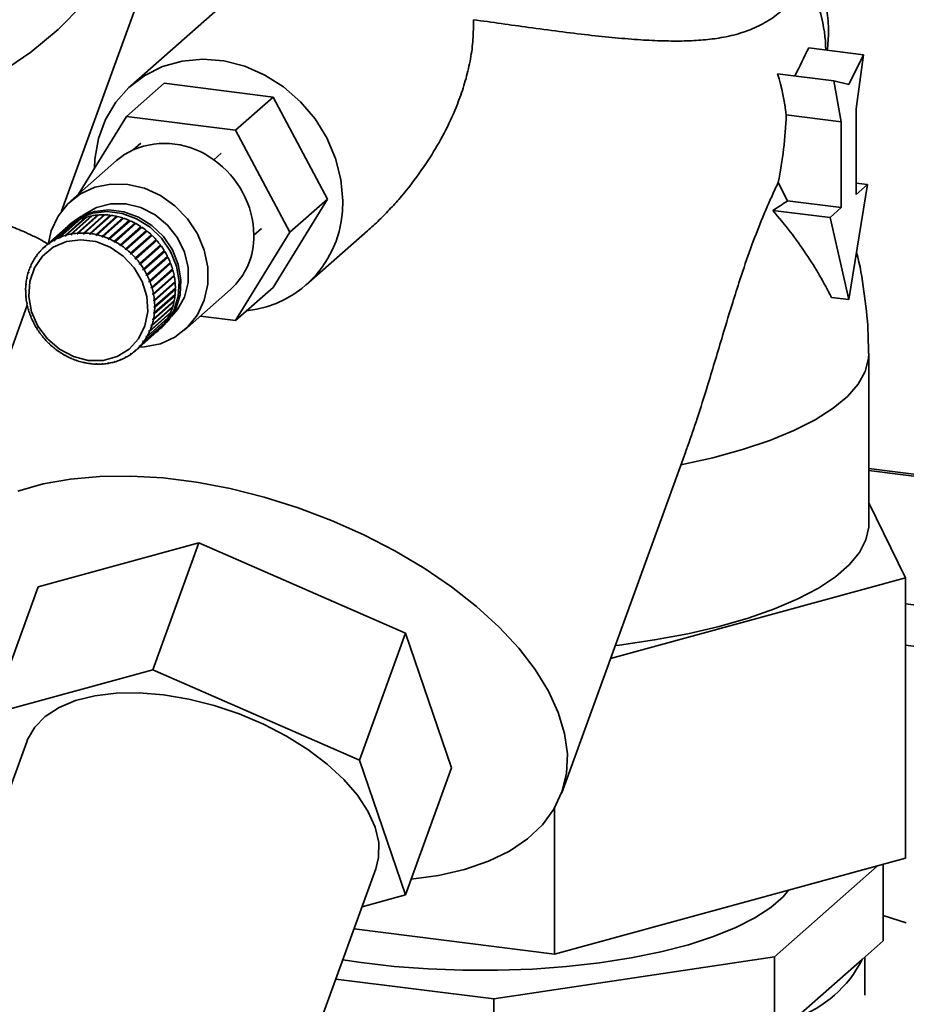
# Paper-space layout 'Blatt1' of a CAD drawing. Units: millimetres. Extents: x 0 to 5940, y 0 to 4200.
# Drawn here: x 4950 to 5034, y 1784 to 1877 of the extents above; entities that cross this region are included whole.
import ezdxf

# ---------------------------------------------------------------- set-up
doc = ezdxf.new("R2010")
doc.units = ezdxf.units.MM

psp = doc.layouts.new('Blatt1')

# ---------------------------------------------------------------- linework, layer by layer
at = {"color": 7, "linetype": 'Continuous', "lineweight": 35, "ltscale": 10}
for p, q in [((4973.608, 1881.587), (4960.825, 1870.313)), ((4962.57, 1881.265), (4954.29, 1858.502)), ((5029.847, 1873.227), (5024.682, 1873.877)), ((5029.847, 1873.227), (5028.452, 1870.435)), ((5029.149, 1868.149), (5029.847, 1873.227)), ((5021.743, 1871.436), (5027.057, 1870.767)), ((4963.962, 1870.542), (4960.427, 1867.423)), ((4963.962, 1870.542), (4974.223, 1869.249)), ((5027.755, 1866.919), (5027.057, 1870.767)), ((5027.057, 1870.767), (5028.452, 1870.435)), ((4974.223, 1869.249), (4970.688, 1866.131)), ((4974.223, 1869.249), (4979.354, 1859.646)), ((5029.149, 1860.075), (5029.149, 1868.149)), ((4955.916, 1860.118), (4960.427, 1867.423)), ((4960.427, 1867.423), (4970.688, 1866.131)), ((5022.57, 1867.572), (5027.755, 1866.919)), ((5027.755, 1858.845), (5027.755, 1866.919)), ((4970.688, 1866.131), (4975.818, 1856.528)), ((4961.062, 1864.288), (4961.769, 1864.911)), ((4968.639, 1863.333), (4969.346, 1863.957)), ((4959.493, 1863.272), (4955.179, 1859.468)), ((5022.68, 1859.484), (5021.819, 1861.212)), ((5028.452, 1850.177), (5030.215, 1861.014)), ((5030.215, 1861.014), (5029.149, 1861.149)), ((5030.215, 1861.014), (5029.149, 1860.075)), ((4979.354, 1859.646), (4974.223, 1851.335)), ((4979.354, 1859.646), (4975.818, 1856.528)), ((5022.68, 1859.484), (5027.755, 1858.845)), ((5021.302, 1858.584), (5026.689, 1857.905)), ((5026.689, 1857.905), (5027.755, 1858.845)), ((4953.585, 1855.774), (4955.529, 1857.489)), ((4955.607, 1857.532), (4953.662, 1855.817)), ((4954.094, 1856.023), (4956.039, 1857.738)), ((4956.121, 1857.772), (4954.177, 1856.057)), ((4954.631, 1856.217), (4956.576, 1857.932)), ((4956.662, 1857.957), (4954.718, 1856.242)), ((4957.15, 1858.022), (4955.188, 1856.291)), ((4955.192, 1856.353), (4957.136, 1858.068)), ((4957.226, 1858.084), (4955.281, 1856.369)), ((4955.529, 1857.489), (4955.539, 1857.472)), ((4957.723, 1858.099), (4955.761, 1856.368)), ((4955.769, 1856.431), (4957.714, 1858.146)), ((4957.806, 1858.153), (4955.861, 1856.438)), ((4956.039, 1857.738), (4956.052, 1857.711)), ((4958.308, 1858.117), (4956.346, 1856.387)), ((4956.359, 1856.45), (4958.303, 1858.165)), ((4958.397, 1858.162), (4956.452, 1856.447)), ((4956.576, 1857.932), (4956.591, 1857.894)), ((4958.899, 1858.077), (4956.937, 1856.346)), ((4956.955, 1856.409), (4958.899, 1858.124)), ((4958.993, 1858.112), (4957.048, 1856.397)), ((4957.136, 1858.068), (4957.15, 1858.022)), ((4957.15, 1858.022), (4957.156, 1858.023)), ((4959.491, 1857.977), (4957.529, 1856.247)), ((4957.551, 1856.309), (4959.495, 1858.024)), ((4959.588, 1858.003), (4957.644, 1856.288)), ((4957.714, 1858.146), (4957.723, 1858.099)), ((4957.723, 1858.099), (4957.746, 1858.101)), ((4960.077, 1857.821), (4958.115, 1856.09)), ((4958.142, 1856.151), (4960.086, 1857.866)), ((4960.178, 1857.836), (4958.233, 1856.121)), ((4958.303, 1858.165), (4958.308, 1858.117)), ((4958.308, 1858.117), (4958.345, 1858.116)), ((4960.653, 1857.608), (4958.69, 1855.877)), ((4958.722, 1855.936), (4960.666, 1857.651)), ((4960.756, 1857.612), (4958.811, 1855.897)), ((4958.899, 1858.124), (4958.899, 1858.077)), ((4958.899, 1858.077), (4958.946, 1858.071)), ((4959.495, 1858.024), (4959.491, 1857.977)), ((4959.491, 1857.977), (4959.546, 1857.965)), ((4960.086, 1857.866), (4960.077, 1857.821)), ((4960.077, 1857.821), (4960.138, 1857.801)), ((4960.666, 1857.651), (4960.653, 1857.608)), ((4960.653, 1857.608), (4960.718, 1857.579)), ((5028.452, 1850.177), (5026.689, 1857.905)), ((4954.68, 1856.894), (4952.735, 1855.179)), ((4953.108, 1855.472), (4955.053, 1857.187)), ((4955.125, 1857.238), (4953.18, 1855.523)), ((4955.177, 1857.332), (4955, 1857.176)), ((4955.053, 1857.187), (4955.058, 1857.179)), ((4961.212, 1857.34), (4959.249, 1855.61)), ((4959.285, 1855.667), (4961.229, 1857.382)), ((4961.316, 1857.335), (4959.371, 1855.62)), ((4961.749, 1857.022), (4959.787, 1855.291)), ((4959.826, 1855.346), (4961.771, 1857.06)), ((4961.853, 1857.006), (4959.909, 1855.291)), ((4962.259, 1856.655), (4960.297, 1854.924)), ((4960.34, 1854.976), (4962.285, 1856.69)), ((4962.363, 1856.628), (4960.418, 1854.913)), ((4961.229, 1857.382), (4961.212, 1857.34)), ((4961.212, 1857.34), (4961.28, 1857.303)), ((4961.771, 1857.06), (4961.749, 1857.022)), ((4961.749, 1857.022), (4961.819, 1856.975)), ((4962.285, 1856.69), (4962.259, 1856.655)), ((4962.259, 1856.655), (4962.329, 1856.599)), ((4972.427, 1856.242), (4973.134, 1856.866)), ((4977.361, 1851.563), (4983.123, 1856.645)), ((4953.593, 1855.716), (4953.585, 1855.774)), ((4953.667, 1855.782), (4953.593, 1855.716)), ((4953.671, 1855.759), (4953.593, 1855.716)), ((4953.662, 1855.817), (4953.671, 1855.759)), ((4954.098, 1855.964), (4954.094, 1856.023)), ((4954.178, 1856.034), (4954.098, 1855.964)), ((4954.181, 1855.998), (4954.098, 1855.964)), ((4954.177, 1856.057), (4954.181, 1855.998)), ((4954.632, 1856.156), (4954.631, 1856.217)), ((4954.718, 1856.232), (4954.632, 1856.156)), ((4954.718, 1856.181), (4954.632, 1856.156)), ((4954.718, 1856.242), (4954.718, 1856.181)), ((4955.188, 1856.291), (4955.192, 1856.353)), ((4955.277, 1856.307), (4955.188, 1856.291)), ((4955.281, 1856.369), (4955.277, 1856.307)), ((4955.761, 1856.368), (4955.769, 1856.431)), ((4955.853, 1856.375), (4955.761, 1856.368)), ((4955.861, 1856.438), (4955.853, 1856.375)), ((4956.346, 1856.387), (4956.359, 1856.45)), ((4956.439, 1856.384), (4956.346, 1856.387)), ((4956.452, 1856.447), (4956.439, 1856.384)), ((4956.937, 1856.346), (4956.955, 1856.409)), ((4957.048, 1856.397), (4957.031, 1856.334)), ((4957.529, 1856.247), (4957.551, 1856.309)), ((4957.622, 1856.226), (4957.529, 1856.247)), ((4957.644, 1856.288), (4957.622, 1856.226)), ((4958.115, 1856.09), (4958.142, 1856.151)), ((4958.207, 1856.06), (4958.115, 1856.09)), ((4958.233, 1856.121), (4958.207, 1856.06)), ((4958.69, 1855.877), (4958.722, 1855.936)), ((4958.78, 1855.838), (4958.69, 1855.877)), ((4958.811, 1855.897), (4958.78, 1855.838)), ((4959.249, 1855.61), (4959.285, 1855.667)), ((4959.336, 1855.563), (4959.249, 1855.61)), ((4959.371, 1855.62), (4959.336, 1855.563)), ((4962.737, 1856.243), (4960.775, 1854.512)), ((4960.822, 1854.56), (4962.767, 1856.275)), ((4962.839, 1856.206), (4960.895, 1854.491)), ((4961.268, 1854.104), (4963.212, 1855.819)), ((4963.278, 1855.744), (4961.334, 1854.029)), ((4962.767, 1856.275), (4962.737, 1856.243)), ((4962.737, 1856.243), (4962.806, 1856.177)), ((4963.179, 1855.79), (4963.245, 1855.715)), ((4975.818, 1856.528), (4970.688, 1848.217)), ((4952.272, 1854.722), (4952.335, 1854.777)), ((4952.29, 1854.672), (4952.272, 1854.722)), ((4952.35, 1854.737), (4952.29, 1854.672)), ((4952.331, 1854.787), (4952.35, 1854.737)), ((4952.669, 1855.12), (4952.735, 1855.179)), ((4952.684, 1855.068), (4952.669, 1855.12)), ((4952.751, 1855.126), (4952.684, 1855.068)), ((4952.735, 1855.179), (4952.751, 1855.126)), ((4953.12, 1855.417), (4953.108, 1855.472)), ((4953.19, 1855.479), (4953.12, 1855.417)), ((4953.192, 1855.468), (4953.12, 1855.417)), ((4953.18, 1855.523), (4953.192, 1855.468)), ((4959.787, 1855.291), (4959.826, 1855.346)), ((4959.869, 1855.237), (4959.787, 1855.291)), ((4959.909, 1855.291), (4959.869, 1855.237)), ((4960.297, 1854.924), (4960.34, 1854.976)), ((4960.375, 1854.862), (4960.297, 1854.924)), ((4960.418, 1854.913), (4960.375, 1854.862)), ((4961.672, 1853.61), (4963.616, 1855.325)), ((4963.639, 1855.22), (4961.677, 1853.489)), ((4963.675, 1855.245), (4961.731, 1853.53)), ((4963.988, 1854.694), (4962.026, 1852.963)), ((4962.031, 1853.085), (4963.975, 1854.8)), ((4964.027, 1854.715), (4962.083, 1853)), ((4963.583, 1855.296), (4963.639, 1855.22)), ((4963.639, 1855.22), (4963.675, 1855.245)), ((4963.942, 1854.77), (4963.988, 1854.694)), ((4963.988, 1854.694), (4964.027, 1854.715)), ((4951.617, 1853.8), (4951.676, 1853.852)), ((4951.641, 1853.757), (4951.617, 1853.8)), ((4951.685, 1853.835), (4951.641, 1853.757)), ((4951.661, 1853.878), (4951.685, 1853.835)), ((4951.92, 1854.28), (4951.98, 1854.334)), ((4951.941, 1854.234), (4951.92, 1854.28)), ((4951.993, 1854.306), (4951.941, 1854.234)), ((4951.972, 1854.352), (4951.993, 1854.306)), ((4960.775, 1854.512), (4960.822, 1854.56)), ((4960.847, 1854.443), (4960.775, 1854.512)), ((4960.895, 1854.491), (4960.847, 1854.443)), ((4961.217, 1854.059), (4961.268, 1854.104)), ((4961.283, 1853.984), (4961.217, 1854.059)), ((4961.334, 1854.029), (4961.283, 1853.984)), ((4964.289, 1854.142), (4962.327, 1852.411)), ((4962.341, 1852.532), (4964.286, 1854.247)), ((4964.33, 1854.158), (4962.386, 1852.444)), ((4964.252, 1854.217), (4964.289, 1854.142)), ((4964.289, 1854.142), (4964.33, 1854.158)), ((4951.197, 1852.83), (4951.224, 1852.795)), ((4951.366, 1853.286), (4951.423, 1853.336)), ((4951.392, 1853.247), (4951.366, 1853.286)), ((4951.427, 1853.33), (4951.392, 1853.247)), ((4951.402, 1853.369), (4951.427, 1853.33)), ((4961.618, 1853.57), (4961.672, 1853.61)), ((4961.677, 1853.489), (4961.618, 1853.57)), ((4961.731, 1853.53), (4961.677, 1853.489)), ((4961.974, 1853.048), (4962.031, 1853.085)), ((4962.026, 1852.963), (4961.974, 1853.048)), ((4962.083, 1853), (4962.026, 1852.963)), ((4964.538, 1853.569), (4962.576, 1851.838)), ((4962.601, 1851.958), (4964.545, 1853.673)), ((4964.581, 1853.581), (4962.636, 1851.866)), ((4964.733, 1852.981), (4962.771, 1851.25)), ((4962.806, 1851.367), (4964.751, 1853.082)), ((4964.778, 1852.989), (4962.833, 1851.274)), ((4964.51, 1853.641), (4964.538, 1853.569)), ((4964.538, 1853.569), (4964.581, 1853.581)), ((4964.713, 1853.049), (4964.733, 1852.981)), ((4964.733, 1852.981), (4964.778, 1852.989)), ((4951.029, 1852.176), (4951.071, 1852.213)), ((4951.057, 1852.146), (4951.029, 1852.176)), ((4951.047, 1852.267), (4951.075, 1852.236)), ((4951.075, 1852.236), (4951.057, 1852.146)), ((4951.17, 1852.743), (4951.222, 1852.789)), ((4951.197, 1852.708), (4951.17, 1852.743)), ((4951.224, 1852.795), (4951.197, 1852.708)), ((4962.283, 1852.5), (4962.341, 1852.532)), ((4962.327, 1852.411), (4962.283, 1852.5)), ((4962.386, 1852.444), (4962.327, 1852.411)), ((4962.54, 1851.93), (4962.601, 1851.958)), ((4962.576, 1851.838), (4962.54, 1851.93)), ((4964.873, 1852.383), (4962.91, 1850.653)), ((4962.955, 1850.766), (4964.9, 1852.481)), ((4964.918, 1852.386), (4962.974, 1850.672)), ((4964.86, 1852.446), (4964.873, 1852.383)), ((4964.873, 1852.383), (4964.918, 1852.386)), ((4950.921, 1851.088), (4950.95, 1851.066)), ((4950.95, 1850.972), (4950.921, 1850.994)), ((4950.946, 1851.591), (4950.98, 1851.622)), ((4950.975, 1851.565), (4950.946, 1851.591)), ((4950.955, 1851.684), (4950.984, 1851.658)), ((4950.984, 1851.658), (4950.975, 1851.565)), ((4962.636, 1851.866), (4962.576, 1851.838)), ((4962.744, 1851.344), (4962.806, 1851.367)), ((4962.771, 1851.25), (4962.744, 1851.344)), ((4962.833, 1851.274), (4962.771, 1851.25)), ((4964.955, 1851.782), (4962.993, 1850.051)), ((4964.979, 1851.182), (4963.017, 1849.452)), ((4963.048, 1850.161), (4964.992, 1851.875)), ((4965.001, 1851.78), (4963.057, 1850.066)), ((4963.081, 1849.556), (4965.026, 1851.271)), ((4965.026, 1851.176), (4963.081, 1849.462)), ((4964.949, 1851.838), (4964.955, 1851.782)), ((4964.955, 1851.782), (4965.001, 1851.78)), ((4964.979, 1851.23), (4964.979, 1851.182)), ((4964.979, 1851.182), (4965.026, 1851.176)), ((4965.895, 1847.318), (4970.208, 1851.122)), ((4974.223, 1851.335), (4970.688, 1848.217)), ((4950.946, 1850.484), (4950.975, 1850.467)), ((4950.955, 1850.389), (4950.98, 1850.411)), ((4950.984, 1850.372), (4950.955, 1850.389)), ((4950.975, 1850.467), (4950.984, 1850.372)), ((4962.892, 1850.747), (4962.955, 1850.766)), ((4962.91, 1850.653), (4962.892, 1850.747)), ((4962.974, 1850.672), (4962.91, 1850.653)), ((4962.974, 1848.373), (4964.918, 1850.088)), ((4964.946, 1850.591), (4962.984, 1848.86)), ((4962.984, 1850.146), (4963.048, 1850.161)), ((4962.993, 1850.051), (4962.984, 1850.146)), ((4963.057, 1850.066), (4962.993, 1850.051)), ((4964.992, 1850.58), (4963.048, 1848.865)), ((4963.057, 1848.958), (4965.001, 1850.673)), ((4964.949, 1850.627), (4964.946, 1850.591)), ((4964.946, 1850.591), (4964.992, 1850.58)), ((5026.823, 1850.383), (5028.452, 1850.177)), ((4951.073, 1849.659), (4942.21, 1825.292)), ((4951.029, 1849.878), (4951.057, 1849.866)), ((4951.047, 1849.783), (4951.069, 1849.803)), ((4951.075, 1849.771), (4951.047, 1849.783)), ((4951.057, 1849.866), (4951.075, 1849.771)), ((4951.17, 1849.276), (4951.197, 1849.268)), ((4951.197, 1849.268), (4951.224, 1849.175)), ((4951.197, 1849.182), (4951.216, 1849.199)), ((4951.224, 1849.175), (4951.197, 1849.182)), ((4964.706, 1849.454), (4962.744, 1847.723)), ((4964.751, 1849.434), (4962.806, 1847.719)), ((4962.833, 1847.806), (4964.778, 1849.521)), ((4964.854, 1850.013), (4962.892, 1848.282)), ((4964.9, 1849.998), (4962.955, 1848.283)), ((4963.017, 1849.546), (4963.081, 1849.556)), ((4963.081, 1849.462), (4963.017, 1849.452)), ((4964.708, 1849.459), (4964.706, 1849.454)), ((4964.706, 1849.454), (4964.751, 1849.434)), ((4964.859, 1850.036), (4964.854, 1850.013)), ((4964.854, 1850.013), (4964.9, 1849.998)), ((4951.366, 1848.683), (4951.392, 1848.68)), ((4951.392, 1848.68), (4951.427, 1848.589)), ((4951.402, 1848.591), (4951.42, 1848.607)), ((4951.427, 1848.589), (4951.402, 1848.591)), ((4964.286, 1848.387), (4962.341, 1846.672)), ((4962.386, 1846.749), (4964.33, 1848.464)), ((4964.545, 1848.896), (4962.601, 1847.181)), ((4962.636, 1847.263), (4964.581, 1848.978)), ((4962.892, 1848.282), (4962.91, 1848.372)), ((4962.955, 1848.283), (4962.892, 1848.282)), ((4962.91, 1848.372), (4962.974, 1848.373)), ((4962.984, 1848.86), (4962.993, 1848.953)), ((4963.048, 1848.865), (4962.984, 1848.86)), ((4962.993, 1848.953), (4963.057, 1848.958)), ((4964.261, 1848.403), (4964.286, 1848.387)), ((4964.509, 1848.915), (4964.545, 1848.896)), ((4970.688, 1848.217), (4967.386, 1848.633)), ((4951.617, 1848.106), (4951.641, 1848.107)), ((4951.641, 1848.107), (4951.685, 1848.019)), ((4951.661, 1848.017), (4951.678, 1848.032)), ((4951.685, 1848.019), (4951.661, 1848.017)), ((4951.92, 1847.55), (4951.941, 1847.555)), ((4951.941, 1847.555), (4951.993, 1847.47)), ((4951.972, 1847.465), (4951.988, 1847.479)), ((4951.993, 1847.47), (4951.972, 1847.465)), ((4963.616, 1847.477), (4961.672, 1845.762)), ((4961.731, 1845.828), (4963.675, 1847.543)), ((4963.975, 1847.912), (4962.031, 1846.197)), ((4962.083, 1846.269), (4964.027, 1847.984)), ((4962.54, 1847.188), (4962.576, 1847.271)), ((4962.576, 1847.271), (4962.636, 1847.263)), ((4962.744, 1847.723), (4962.771, 1847.81)), ((4962.806, 1847.719), (4962.744, 1847.723)), ((4962.771, 1847.81), (4962.833, 1847.806)), ((4963.599, 1847.426), (4963.776, 1847.582)), ((4963.609, 1847.484), (4963.616, 1847.477)), ((4963.96, 1847.925), (4963.975, 1847.912)), ((4952.272, 1847.019), (4952.29, 1847.029)), ((4952.29, 1847.029), (4952.35, 1846.949)), ((4952.331, 1846.939), (4952.347, 1846.953)), ((4952.35, 1846.949), (4952.331, 1846.939)), ((4952.669, 1846.521), (4952.684, 1846.534)), ((4952.684, 1846.534), (4952.751, 1846.459)), ((4952.751, 1846.459), (4952.735, 1846.446)), ((4961.334, 1845.429), (4963.278, 1847.144)), ((4962.283, 1846.683), (4962.327, 1846.761)), ((4962.363, 1846.754), (4962.283, 1846.683)), ((4962.341, 1846.672), (4962.283, 1846.683)), ((4962.327, 1846.761), (4962.386, 1846.749)), ((4962.626, 1847.265), (4962.54, 1847.188)), ((4962.601, 1847.181), (4962.54, 1847.188)), ((4953.108, 1846.058), (4953.12, 1846.075)), ((4953.124, 1846.072), (4953.108, 1846.058)), ((4953.12, 1846.075), (4953.192, 1846.006)), ((4953.192, 1846.006), (4953.18, 1845.989)), ((4953.585, 1845.636), (4953.593, 1845.656)), ((4953.601, 1845.65), (4953.585, 1845.636)), ((4953.593, 1845.656), (4953.671, 1845.594)), ((4953.671, 1845.594), (4953.662, 1845.574)), ((4961.217, 1845.393), (4961.283, 1845.451)), ((4961.334, 1845.429), (4961.268, 1845.371)), ((4961.283, 1845.451), (4961.334, 1845.429)), ((4961.618, 1845.781), (4961.677, 1845.846)), ((4961.688, 1845.843), (4961.618, 1845.781)), ((4961.672, 1845.762), (4961.618, 1845.781)), ((4961.677, 1845.846), (4961.731, 1845.828)), ((4961.974, 1846.213), (4962.026, 1846.285)), ((4962.049, 1846.278), (4961.974, 1846.213)), ((4962.031, 1846.197), (4961.974, 1846.213)), ((4962.026, 1846.285), (4962.083, 1846.269)), ((4954.094, 1845.259), (4954.098, 1845.282)), ((4954.111, 1845.274), (4954.094, 1845.259)), ((4954.098, 1845.282), (4954.181, 1845.227)), ((4954.181, 1845.227), (4954.177, 1845.204)), ((4954.631, 1844.93), (4954.632, 1844.955)), ((4954.649, 1844.946), (4954.631, 1844.93)), ((4954.632, 1844.955), (4954.718, 1844.908)), ((4954.718, 1844.908), (4954.718, 1844.883)), ((4955.188, 1844.68), (4955.277, 1844.641)), ((4955.192, 1844.652), (4955.188, 1844.68)), ((4955.211, 1844.67), (4955.192, 1844.652)), ((4955.277, 1844.641), (4955.281, 1844.614)), ((4959.787, 1844.521), (4959.869, 1844.555)), ((4959.826, 1844.492), (4959.787, 1844.521)), ((4959.885, 1844.544), (4959.826, 1844.492)), ((4959.869, 1844.555), (4959.909, 1844.526)), ((4960.297, 1844.759), (4960.375, 1844.802)), ((4960.34, 1844.733), (4960.297, 1844.759)), ((4960.401, 1844.786), (4960.34, 1844.733)), ((4960.375, 1844.802), (4960.418, 1844.775)), ((4960.775, 1845.051), (4960.847, 1845.102)), ((4960.822, 1845.026), (4960.775, 1845.051)), ((4960.885, 1845.082), (4960.822, 1845.026)), ((4960.847, 1845.102), (4960.895, 1845.077)), ((4961.268, 1845.371), (4961.217, 1845.393)), ((5030.342, 1829.025), (5030.342, 1845.052)), ((4955.761, 1844.458), (4955.853, 1844.428)), ((4955.769, 1844.429), (4955.761, 1844.458)), ((4955.791, 1844.448), (4955.769, 1844.429)), ((4955.853, 1844.428), (4955.861, 1844.399)), ((4956.346, 1844.292), (4956.439, 1844.271)), ((4956.359, 1844.262), (4956.346, 1844.292)), ((4956.384, 1844.284), (4956.359, 1844.262)), ((4956.439, 1844.271), (4956.452, 1844.241)), ((4956.955, 1844.153), (4956.937, 1844.184)), ((4957.031, 1844.172), (4957.048, 1844.141)), ((4957.529, 1844.134), (4957.622, 1844.132)), ((4957.551, 1844.102), (4957.529, 1844.134)), ((4957.585, 1844.133), (4957.551, 1844.102)), ((4957.622, 1844.132), (4957.644, 1844.1)), ((4958.115, 1844.143), (4958.207, 1844.15)), ((4958.142, 1844.112), (4958.115, 1844.143)), ((4958.183, 1844.148), (4958.142, 1844.112)), ((4958.207, 1844.15), (4958.233, 1844.118)), ((4958.69, 1844.211), (4958.78, 1844.227)), ((4958.722, 1844.18), (4958.69, 1844.211)), ((4958.774, 1844.226), (4958.722, 1844.18)), ((4958.78, 1844.227), (4958.811, 1844.196)), ((4959.249, 1844.337), (4959.336, 1844.363)), ((4959.285, 1844.307), (4959.249, 1844.337)), ((4959.342, 1844.358), (4959.285, 1844.307)), ((4959.336, 1844.363), (4959.371, 1844.333)), ((5001.415, 1803.756), (5013.096, 1835.87)), ((5317.767, 1798.08), (5030.342, 1834.292)), ((5317.767, 1797.884), (5030.342, 1834.097)), ((5030.342, 1831.046), (5033.806, 1823.99)), ((4967.238, 1827.287), (4952.099, 1823.129)), ((4967.238, 1827.287), (4962.894, 1815.345)), ((4986.709, 1818.768), (4967.238, 1827.287)), ((5033.806, 1823.99), (5006.018, 1816.409)), ((5033.806, 1797.591), (5033.806, 1823.99)), ((4947.754, 1811.186), (4952.099, 1823.129)), ((5317.767, 1785.769), (5033.806, 1821.544)), ((4982.365, 1806.826), (4986.709, 1818.768)), ((4991.041, 1806.091), (4986.709, 1818.768)), ((5317.767, 1781.871), (5033.806, 1817.647)), ((4947.754, 1811.186), (4962.894, 1815.345)), ((4962.894, 1815.345), (4982.365, 1806.826)), ((4951.023, 1808.563), (4941.624, 1782.726)), ((4982.365, 1806.826), (4986.697, 1794.148)), ((4986.697, 1794.148), (4991.041, 1806.091)), ((5000.742, 1788.572), (5000.742, 1802.319)), ((5000.742, 1788.572), (5033.806, 1797.591)), ((4973.419, 1767.747), (4983.914, 1796.599)), ((5021.455, 1788.324), (5031.138, 1796.863)), ((5031.707, 1789.822), (5031.707, 1797.018)), ((4986.697, 1794.148), (4982.615, 1793.027)), ((5033.877, 1791.525), (5031.707, 1792.205)), ((4981.86, 1790.951), (5000.742, 1788.572)), ((5029.727, 1788.076), (5031.707, 1789.822)), ((4995.028, 1784.347), (5021.455, 1788.324)), ((5021.455, 1780.782), (5021.455, 1788.324)), ((5023.436, 1782.528), (5029.727, 1788.076)), ((5029.955, 1784.693), (5029.955, 1788.277)), ((4980.14, 1786.223), (4995.028, 1784.347)), ((4995.028, 1776.805), (4995.028, 1784.347))]:
    psp.add_line(p, q, dxfattribs=at)
at = {"color": 7, "linetype": 'Continuous', "lineweight": 35, "ltscale": 10, "flags": 128}
for points in [[(4961.008, 1884.609), (4960.311, 1883.38), (4958.465, 1880.596), (4956.351, 1877.997), (4953.992, 1875.615), (4951.415, 1873.475), (4948.649, 1871.602), (4945.726, 1870.017), (4942.678, 1868.739), (4939.541, 1867.781), (4936.35, 1867.154), (4933.14, 1866.866), (4929.95, 1866.92), (4926.813, 1867.315), (4923.767, 1868.047), (4920.845, 1869.108), (4918.081, 1870.484), (4915.505, 1872.162), (4913.148, 1874.122), (4911.036, 1876.341), (4909.193, 1878.794), (4908.476, 1879.936)], [(4957.401, 1862.522), (4957.442, 1863.406), (4957.777, 1865.334), (4958.438, 1867.135), (4959.405, 1868.758), (4960.651, 1870.157), (4962.14, 1871.29), (4963.829, 1872.125), (4965.669, 1872.638), (4967.608, 1872.815), (4969.589, 1872.65), (4971.556, 1872.149), (4973.453, 1871.324), (4975.223, 1870.201), (4976.818, 1868.812), (4978.19, 1867.196), (4979.301, 1865.4), (4980.118, 1863.476), (4980.617, 1861.478), (4980.786, 1859.465)], [(4959.493, 1863.272), (4960.238, 1863.837), (4961.062, 1864.288)], [(4953.03, 1855.373), (4953.331, 1856.661), (4953.975, 1858.038), (4954.906, 1859.212), (4956.083, 1860.132), (4957.455, 1860.758), (4958.962, 1861.061), (4960.537, 1861.03), (4962.112, 1860.664), (4963.619, 1859.981), (4964.99, 1859.01), (4966.168, 1857.793), (4967.099, 1856.384), (4967.743, 1854.845), (4968.072, 1853.242), (4968.072, 1851.645), (4967.743, 1850.125), (4967.099, 1848.748), (4966.168, 1847.573), (4964.99, 1846.653), (4963.619, 1846.028), (4962.112, 1845.724), (4961.639, 1845.698)], [(4954.827, 1857.016), (4954.877, 1857.064), (4955.958, 1857.842), (4957.22, 1858.322), (4958.594, 1858.477), (4960.005, 1858.299), (4961.379, 1857.798), (4962.641, 1857.001), (4963.722, 1855.95), (4964.565, 1854.702), (4965.124, 1853.325), (4965.369, 1851.893), (4965.287, 1850.483), (4964.882, 1849.171), (4964.177, 1848.027), (4963.418, 1847.275)], [(4955.177, 1857.332), (4956.135, 1857.998), (4957.397, 1858.478), (4958.77, 1858.633), (4960.182, 1858.455), (4961.556, 1857.954), (4962.817, 1857.156), (4963.899, 1856.106), (4964.742, 1854.858), (4965.301, 1853.481), (4965.546, 1852.049), (4965.464, 1850.639), (4965.059, 1849.327), (4964.353, 1848.183), (4963.776, 1847.582)], [(4956.302, 1858.084), (4956.438, 1858.193), (4957.612, 1858.861), (4958.945, 1859.203), (4960.36, 1859.198), (4961.775, 1858.846), (4963.108, 1858.169), (4964.282, 1857.204), (4965.227, 1856.01), (4965.89, 1854.654), (4966.231, 1853.216), (4966.231, 1851.779), (4965.89, 1850.426), (4965.227, 1849.238), (4964.662, 1848.605)], [(4956.825, 1844.462), (4955.429, 1844.816), (4954.121, 1845.502), (4952.983, 1846.479), (4952.086, 1847.685), (4951.487, 1849.043), (4951.223, 1850.469), (4951.312, 1851.873), (4951.746, 1853.167), (4952.5, 1854.269), (4953.526, 1855.111), (4954.758, 1855.639), (4956.121, 1855.82), (4957.528, 1855.642), (4958.891, 1855.118), (4960.124, 1854.28), (4961.149, 1853.18), (4961.903, 1851.888), (4962.338, 1850.484), (4962.426, 1849.058), (4962.162, 1847.698), (4961.563, 1846.491), (4960.667, 1845.511), (4959.528, 1844.821), (4958.22, 1844.464), (4956.825, 1844.462)], [(5030.341, 1845.095), (5030.32, 1844.63), (5030.013, 1843.424), (5029.349, 1842.234), (5028.333, 1841.072), (5026.976, 1839.949), (5025.29, 1838.877), (5023.294, 1837.866), (5021.006, 1836.926), (5018.449, 1836.066), (5015.648, 1835.296), (5012.632, 1834.622)], [(4950.201, 1832.154), (4952.558, 1832.824), (4955.133, 1833.286), (4957.897, 1833.536), (4960.819, 1833.571), (4963.865, 1833.389), (4967.002, 1832.994), (4970.193, 1832.39), (4973.402, 1831.583), (4976.593, 1830.583), (4979.731, 1829.4), (4982.778, 1828.05), (4985.701, 1826.546), (4988.467, 1824.906), (4991.044, 1823.148), (4993.403, 1821.293), (4995.518, 1819.361), (4997.364, 1817.374), (4998.92, 1815.354), (5000.17, 1813.326), (5001.098, 1811.311), (5001.694, 1809.332), (5001.951, 1807.412), (5001.868, 1805.573), (5001.443, 1803.835), (5000.683, 1802.218), (4999.596, 1800.741), (4998.194, 1799.42), (4996.493, 1798.27), (4994.512, 1797.304), (4992.275, 1796.534), (4989.805, 1795.967), (4987.232, 1795.619)], [(5006.453, 1817.607), (5006.873, 1817.66), (5010.165, 1818.143), (5013.299, 1818.731), (5016.244, 1819.419), (5018.971, 1820.201), (5021.455, 1821.068), (5023.67, 1822.012), (5025.595, 1823.025), (5027.212, 1824.096), (5028.506, 1825.215), (5029.462, 1826.37), (5030.073, 1827.552), (5030.332, 1828.747), (5030.342, 1829.025)], [(4951.023, 1808.563), (4951.104, 1808.772), (4951.779, 1809.931), (4952.773, 1810.941), (4954.066, 1811.781), (4955.633, 1812.433), (4957.44, 1812.885), (4959.451, 1813.127), (4961.626, 1813.155), (4963.919, 1812.967), (4966.285, 1812.568), (4968.675, 1811.965), (4971.04, 1811.172), (4973.333, 1810.203), (4975.506, 1809.08), (4977.516, 1807.824), (4979.321, 1806.461), (4980.885, 1805.02), (4982.175, 1803.528), (4983.166, 1802.018), (4983.838, 1800.519), (4984.176, 1799.062), (4984.175, 1797.676), (4983.914, 1796.599)], [(5022.775, 1794.582), (5022.262, 1793.974), (5021.101, 1792.95), (5019.609, 1791.975), (5017.804, 1791.06), (5015.708, 1790.217), (5013.347, 1789.456), (5010.75, 1788.787), (5007.946, 1788.216), (5004.972, 1787.752), (5001.863, 1787.4), (4998.656, 1787.164), (4995.391, 1787.047), (4992.107, 1787.05), (4988.844, 1787.174), (4985.642, 1787.417), (4982.539, 1787.776), (4980.799, 1788.035)]]:
    psp.add_lwpolyline(points, dxfattribs=at)
at = {"color": 7, "linetype": 'Continuous', "lineweight": 35, "ltscale": 100}
for centre, radius, start, end in [((5012.866, 1873.502), 13.424, 0.73831, 29.89867), ((4964.017, 1857.197), 7.682, 53.01422, 112.62427), ((4963.587, 1856.077), 8.841, 1.07137, 55.15667), ((4970.685, 1859.175), 10.105, 275.84988, 1.64463), ((5013.704, 1871.715), 15.171, 300.05522, 306.27237), ((4958.018, 1853.034), 5.103, 119.18927, 124.53473), ((4958.057, 1852.963), 5.185, 112.90915, 118.1983), ((4958.102, 1852.852), 5.304, 106.72181, 111.93131), ((4958.145, 1852.705), 5.457, 100.64958, 105.76109), ((4958.177, 1852.526), 5.639, 94.70799, 99.70889), ((4958.192, 1852.322), 5.844, 88.90564, 93.78911), ((4958.186, 1852.102), 6.064, 83.24458, 88.00929), ((4958.158, 1851.877), 6.29, 77.72107, 82.37048), ((4958.108, 1851.657), 6.516, 72.32648, 76.8681), ((4958.042, 1851.453), 6.73, 67.04831, 71.49287), ((4957.964, 1851.274), 6.925, 61.87106, 66.23175), ((4957.994, 1853.068), 5.061, 125.53397, 130.90859), ((4957.885, 1851.127), 7.093, 56.77707, 61.06887), ((4957.812, 1851.017), 7.225, 51.7471, 55.98629), ((4957.755, 1850.945), 7.317, 46.76089, 50.96458), ((4956.073, 1851.319), 5.103, 119.18927, 124.53473), ((4956.112, 1851.248), 5.185, 112.90915, 118.1983), ((4956.158, 1851.137), 5.304, 106.72181, 111.93131), ((4956.2, 1850.99), 5.457, 100.64958, 105.76109), ((4956.232, 1850.811), 5.639, 94.70799, 99.70889), ((4956.247, 1850.607), 5.844, 88.90564, 93.78911), ((4956.241, 1850.387), 6.064, 83.24458, 88.00929), ((4956.213, 1850.162), 6.29, 77.72107, 82.37048), ((4956.164, 1849.942), 6.516, 72.32648, 76.8681), ((4956.097, 1849.739), 6.73, 67.04831, 71.49287), ((4956.02, 1849.559), 6.925, 61.87106, 66.23175), ((4955.94, 1849.412), 7.093, 56.77707, 61.06887), ((4957.722, 1850.911), 7.364, 41.79754, 45.98337), ((4957.723, 1850.911), 7.364, 36.83587, 41.0217), ((4965.67, 1856.13), 6.758, 312.18058, 0.95511), ((4956.081, 1851.326), 5.103, 138.28452, 143.62997), ((4956.05, 1851.354), 5.061, 131.91066, 137.28528), ((4956.05, 1851.353), 5.061, 125.53397, 130.90859), ((4955.867, 1849.302), 7.225, 51.7471, 55.98629), ((4955.81, 1849.23), 7.317, 46.76089, 50.96458), ((4957.761, 1850.938), 7.317, 31.85466, 36.05836), ((4957.839, 1850.986), 7.225, 26.83295, 31.07215), ((4956.251, 1851.22), 5.304, 150.88794, 156.09743), ((4956.147, 1851.278), 5.185, 144.62095, 149.9101), ((4955.778, 1849.196), 7.364, 41.79754, 45.98337), ((4955.778, 1849.196), 7.364, 36.83587, 41.0217), ((4957.958, 1851.045), 7.093, 21.75037, 26.04217), ((4956.392, 1851.159), 5.457, 157.05816, 162.16966), ((4955.816, 1849.223), 7.317, 31.85466, 36.05836), ((4955.894, 1849.271), 7.225, 26.83295, 31.07215), ((4958.113, 1851.105), 6.925, 16.5875, 20.94818), ((4958.301, 1851.159), 6.73, 11.32638, 15.77094), ((4956.766, 1851.064), 5.844, 169.03013, 173.91361), ((4956.566, 1851.105), 5.639, 163.11036, 168.11126), ((4956.013, 1849.33), 7.093, 21.75037, 26.04217), ((4958.512, 1851.2), 6.516, 5.95114, 10.49277), ((4956.985, 1851.043), 6.064, 174.80996, 179.57466), ((4957.212, 1851.043), 6.29, 180.44876, 185.09818), ((4956.169, 1849.39), 6.925, 16.5875, 20.94818), ((4956.356, 1849.445), 6.73, 11.32638, 15.77094), ((4958.736, 1851.221), 6.29, 0.44876, 5.09818), ((4958.963, 1851.221), 6.064, 354.80996, 359.57466), ((4957.436, 1851.064), 6.516, 185.95114, 190.49277), ((4956.567, 1849.485), 6.516, 5.95114, 10.49277), ((4956.791, 1849.507), 6.29, 0.44876, 5.09818), ((4959.181, 1851.2), 5.844, 349.03013, 353.91361), ((4957.646, 1851.105), 6.73, 191.32638, 195.77094), ((4957.834, 1851.159), 6.925, 196.5875, 200.94818), ((4957.018, 1849.507), 6.064, 354.80996, 359.57466), ((4959.555, 1851.105), 5.457, 337.05816, 342.16966), ((4959.382, 1851.159), 5.639, 343.11036, 348.11126), ((4957.99, 1851.22), 7.093, 201.75037, 206.04217), ((4957.437, 1849.445), 5.639, 343.11036, 348.11126), ((4957.237, 1849.485), 5.844, 349.03013, 353.91361), ((4959.8, 1850.986), 5.185, 324.62095, 329.9101), ((4959.696, 1851.045), 5.304, 330.88794, 336.09743), ((4958.108, 1851.278), 7.225, 206.83295, 211.07215), ((4958.187, 1851.326), 7.317, 211.85466, 216.05836), ((4957.611, 1849.39), 5.457, 337.05816, 342.16966), ((4959.897, 1850.911), 5.061, 311.91066, 317.28528), ((4959.866, 1850.938), 5.103, 318.28452, 323.62997), ((4958.225, 1851.354), 7.364, 216.83587, 221.0217), ((4958.225, 1851.353), 7.364, 221.79754, 225.98337), ((4957.855, 1849.271), 5.185, 324.62095, 329.9101), ((4957.752, 1849.33), 5.304, 330.88794, 336.09743), ((4958.193, 1851.319), 7.317, 226.76089, 230.96458), ((4958.136, 1851.248), 7.225, 231.7471, 235.98629), ((4957.953, 1849.196), 5.061, 311.91066, 317.28528), ((4957.922, 1849.223), 5.103, 318.28452, 323.62997), ((4958.063, 1851.137), 7.093, 236.77707, 241.06887), ((4957.983, 1850.99), 6.925, 241.87106, 246.23175), ((4957.906, 1850.811), 6.73, 247.04831, 251.49287), ((4957.845, 1849.412), 5.304, 286.72181, 291.93131), ((4957.89, 1849.302), 5.185, 292.90915, 298.1983), ((4957.929, 1849.23), 5.103, 299.18927, 304.53473), ((4957.953, 1849.196), 5.061, 305.53397, 310.90859), ((4957.839, 1850.607), 6.516, 252.32648, 256.8681), ((4957.79, 1850.387), 6.29, 257.72107, 262.37048), ((4957.761, 1850.162), 6.064, 263.24458, 268.00929), ((4957.755, 1849.942), 5.844, 268.90564, 273.78911), ((4957.771, 1849.739), 5.639, 274.70799, 279.70889), ((4957.803, 1849.559), 5.457, 280.64958, 285.76109), ((5019.595, 1793.224), 11.365, 289.75399, 333.06526)]:
    psp.add_arc(centre, radius, start, end, dxfattribs=at)
for centre, major_axis, ratio, start_param, end_param in [((4993.454, 1874.018), (51.134, 96.3), 0.255847, 4.818718, 4.845965), ((4992.916, 1872.54), (27.927, -14.924), 0.69491, 0.451206, 0.610454), ((4993.144, 1873.168), (-8.097, 35.879), 0.789619, 4.201793, 4.381878)]:
    psp.add_ellipse(centre, major_axis=major_axis, ratio=ratio, start_param=start_param, end_param=end_param, dxfattribs=at)
at = {"color": 7, "linetype": 'Continuous', "lineweight": 35, "ltscale": 10}
for points, knots in [([(5026.43, 1873.657), (5026.486, 1874.241), (5026.606, 1875.496), (5026.426, 1877.459), (5025.96, 1879.512), (5025.529, 1880.901), (5025.192, 1881.584), (5025.187, 1881.596)], [0, 0, 0, 0, 0.21855, 0.469537, 0.728317, 0.995266, 1, 1, 1, 1]), ([(5024.504, 1880.194), (5024.237, 1879.795), (5023.702, 1878.996), (5022.704, 1877.857), (5021.489, 1876.795), (5019.989, 1875.894), (5018.315, 1875.239), (5016.561, 1874.831), (5014.764, 1874.605), (5012.946, 1874.512), (5010.986, 1874.522), (5008.831, 1874.626), (5006.48, 1874.817), (5003.909, 1875.088), (5001.179, 1875.422), (4998.434, 1875.787), (4995.73, 1876.161), (4993.977, 1876.407), (4993.097, 1876.531)], [0, 0, 0, 0, 0.047329, 0.095027, 0.162677, 0.23109, 0.301538, 0.372594, 0.431666, 0.491062, 0.551477, 0.612259, 0.677823, 0.743913, 0.811777, 0.880312, 0.939901, 1, 1, 1, 1]), ([(4993.097, 1876.531), (4993.099, 1875.914), (4993.103, 1874.676), (4992.846, 1872.828), (4992.428, 1870.995), (4991.77, 1868.953), (4990.829, 1866.737), (4989.554, 1864.369), (4988.057, 1862.082), (4986.612, 1860.225), (4985.314, 1858.767), (4984.257, 1857.676), (4983.498, 1856.987), (4983.123, 1856.646)], [0, 0, 0, 0, 0.0808863, 0.162513, 0.24597, 0.3298844, 0.4472215, 0.5653322, 0.6855835, 0.8064957, 0.8714155, 0.9364654, 1, 1, 1, 1]), ([(5013.092, 1835.871), (5013.161, 1836.057), (5013.544, 1837.09), (5014.228, 1839.131), (5015.299, 1842.505), (5016.362, 1846.092), (5017.341, 1849.349), (5018.2, 1852.075), (5019.088, 1854.7), (5019.953, 1856.982), (5020.675, 1858.714), (5021.254, 1860.022), (5021.625, 1860.804), (5021.819, 1861.212)], [0, 0, 0, 0, 0.019898, 0.1104021, 0.2148241, 0.3737119, 0.4870469, 0.5667037, 0.6794354, 0.7972382, 0.8624892, 0.928153, 1, 1, 1, 1]), ([(4929.536, 1860.281), (4929.537, 1860.283), (4929.585, 1860.343), (4929.74, 1860.422), (4930.082, 1860.549), (4930.54, 1860.628), (4931.185, 1860.664), (4931.788, 1860.665), (4932.485, 1860.636), (4933.273, 1860.58), (4934.119, 1860.499), (4935.082, 1860.388), (4936.063, 1860.258), (4937.025, 1860.116), (4938.1, 1859.945), (4939.334, 1859.73), (4940.62, 1859.486), (4941.801, 1859.244), (4942.883, 1859.006), (4943.92, 1858.763), (4945.255, 1858.428), (4946.816, 1857.995), (4948.537, 1857.445), (4950.116, 1856.861), (4951.416, 1856.289), (4952.373, 1855.807), (4952.83, 1855.525), (4953.006, 1855.418)], [0, 0, 0, 0, 0.001383, 0.047068, 0.079904, 0.146153, 0.179715, 0.213008, 0.246823, 0.274175, 0.302227, 0.329634, 0.35815, 0.381634, 0.405654, 0.443214, 0.481793, 0.515999, 0.550475, 0.585558, 0.620776, 0.692451, 0.764669, 0.838188, 0.912042, 0.966242, 1, 1, 1, 1]), ([(5026.823, 1850.383), (5026.464, 1851.07), (5025.746, 1852.449), (5024.441, 1854.51), (5022.981, 1856.565), (5021.863, 1857.91), (5021.302, 1858.584)], [0, 0, 0, 0, 0.247026, 0.495208, 0.746987, 1, 1, 1, 1]), ([(5030.303, 1845.097), (5030.301, 1845.813), (5030.296, 1847.774), (5029.906, 1850.958), (5029.525, 1853.441), (5029.187, 1854.654), (5029.183, 1854.67)], [0, 0, 0, 0, 0.222355, 0.608659, 0.995069, 1, 1, 1, 1])]:
    psp.add_open_spline(points, degree=3, knots=knots, dxfattribs=at)
for points in [[(4957.031, 1856.334), (4957.015, 1856.336), (4956.984, 1856.34), (4956.953, 1856.344), (4956.937, 1856.346)], [(4950.95, 1851.066), (4950.95, 1851.051), (4950.95, 1851.019), (4950.95, 1850.988), (4950.95, 1850.972)], [(4963.017, 1849.452), (4963.017, 1849.468), (4963.017, 1849.499), (4963.017, 1849.53), (4963.017, 1849.546)], [(4956.937, 1844.184), (4956.953, 1844.182), (4956.984, 1844.178), (4957.015, 1844.174), (4957.031, 1844.172)]]:
    psp.add_open_spline(points, degree=3, dxfattribs=at)

doc.saveas('drawing.dxf')
